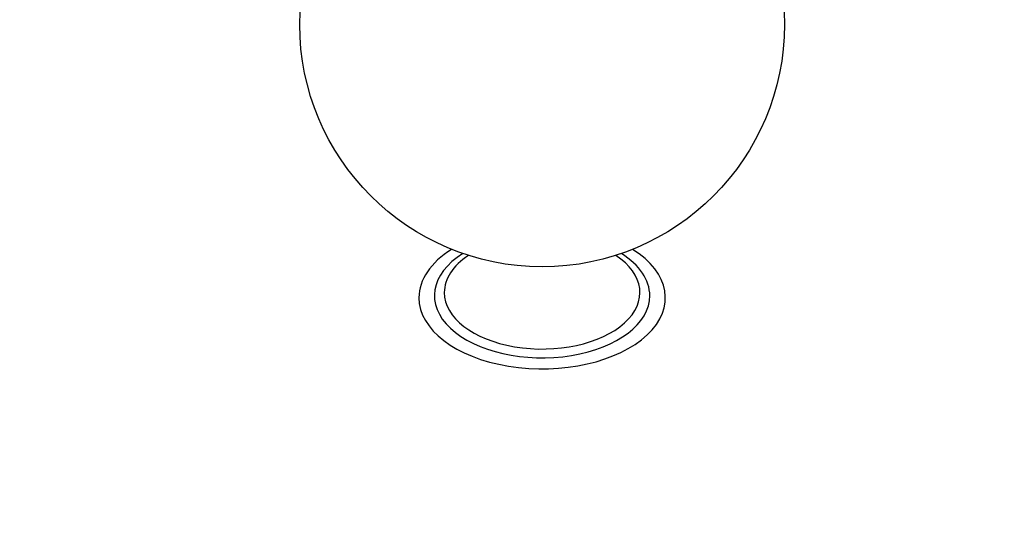
# Model space of a CAD drawing. Units: millimetres. Extents: x 0 to 835, y 0 to 1165.
# Drawn here: x 193 to 235, y 260 to 281 of the extents above; entities that cross this region are included whole.
import ezdxf
from ezdxf import colors
from ezdxf.entities.mleader import LeaderData, LeaderLine
from ezdxf.math import Vec2, Vec3

# ---------------------------------------------------------------- set-up
doc = ezdxf.new("R2010")
doc.units = ezdxf.units.MM
doc.layers.add('DV7_Défaut', color=7, linetype='Continuous')
doc.layers.add('Défaut', color=7, linetype='Continuous')

# ---------------------------------------------------------------- blocks, each defined once
blk = doc.blocks.new('_DOT')
at = {"color": 0}
blk.add_line((0, 0), (-1, 0), dxfattribs=at)
at = {"color": 0, "const_width": 0.333}
blk.add_lwpolyline([(-0.1665, 0, 1), (0.1665, 0, 1)], format="xyb", close=True, dxfattribs=at)
blk = doc.blocks.new('SE6')
at = {"layer": 'DV7_Défaut', "color": 7, "linetype": 'Continuous'}
blk.add_circle((215.206, 280.949), 10.2, dxfattribs=at)
for centre, major_axis in [((215.206, 260.159), (-62.3, 0)), ((215.206, 260.721), (60.5, 0)), ((215.206, 261.905), (-56.5, 0)), ((215.206, 262.186), (55.5, 0))]:
    blk.add_ellipse(centre, major_axis=major_axis, ratio=0.57735, dxfattribs=at)
for centre, major_axis, start_param, end_param in [((215.206, 260.591), (-60.5, 0), 4.955511, 6.281312), ((215.206, 262.057), (-55.5, 0), 3.143612, 6.281166), ((215.206, 260.591), (-60.5, 0), 3.143466, 4.401995), ((215.206, 265.244), (-43, 0), 4.825949, 6.283185), ((215.206, 265.244), (-43, 0), 0, 4.598829), ((215.206, 265.555), (41.5, 0), 1.713379, 6.283185), ((215.206, 265.555), (41.5, 0), 0, 1.428214), ((215.206, 265.428), (-41.5, 0), 4.859757, 6.280551), ((215.206, 265.755), (-40.5, 0), 4.872716, 6.283185), ((215.206, 265.755), (-40.5, 0), 0, 4.552062), ((215.206, 265.428), (-41.5, 0), 3.144227, 4.565021), ((215.206, 265.951), (39.5, 0), 1.748112, 6.283185), ((215.206, 265.951), (39.5, 0), 0, 1.393481), ((215.206, 265.825), (-39.5, 0), 4.893515, 6.280426), ((215.206, 265.825), (-39.5, 0), 3.144352, 4.531263), ((215.206, 269.454), (-5.186, 0), 5.537022, 6.283185), ((215.206, 269.454), (-5.186, 0), 0, 3.887756), ((215.206, 269.539), (4.532, 0), 2.397994, 6.283185), ((215.206, 269.67), (-4.117, 0), 5.565841, 6.283185), ((215.206, 269.67), (-4.117, 0), 0, 3.858937), ((215.206, 269.539), (4.532, 0), 0, 0.743599), ((215.206, 265.629), (40.5, 0), 3.141593, 6.283185), ((215.206, 265.117), (43, 0), 3.141593, 6.283185), ((215.206, 261.775), (56.5, 0), 3.141593, 6.283185)]:
    blk.add_ellipse(centre, major_axis=major_axis, ratio=0.57735, start_param=start_param, end_param=end_param, dxfattribs=at)
blk.add_open_spline([(158.808, 275.36), (157.921, 274.309), (156.266, 272.088), (154.324, 268.583), (152.963, 264.906), (152.234, 261.171), (152.139, 257.419), (152.676, 253.688), (153.836, 250.013), (155.611, 246.427), (157.987, 242.965), (160.941, 239.662), (164.444, 236.554), (168.459, 233.674), (172.941, 231.05), (177.845, 228.707), (183.118, 226.668), (188.707, 224.951), (194.558, 223.571), (200.612, 222.541), (206.809, 221.869), (213.088, 221.562), (219.388, 221.622), (225.647, 222.049), (231.803, 222.839), (237.796, 223.985), (243.567, 225.477), (249.059, 227.302), (254.217, 229.442), (258.99, 231.881), (263.33, 234.596), (267.19, 237.562), (270.528, 240.752), (273.306, 244.133), (275.492, 247.668), (277.063, 251.317), (278.004, 255.038), (278.312, 258.787), (277.984, 262.531), (277.036, 266.225), (275.457, 269.851), (273.595, 272.865), (272.186, 274.667), (271.631, 275.326)], degree=3, knots=[0, 0, 0, 0, 0.023307, 0.047979, 0.072476, 0.096798, 0.121003, 0.145187, 0.169448, 0.193861, 0.218447, 0.243181, 0.268014, 0.292899, 0.317802, 0.342701, 0.367586, 0.392455, 0.417307, 0.442146, 0.466976, 0.491799, 0.516621, 0.541445, 0.566275, 0.591115, 0.615969, 0.640841, 0.665732, 0.690644, 0.715572, 0.740503, 0.765409, 0.79025, 0.814974, 0.839532, 0.863909, 0.888142, 0.912321, 0.936543, 0.960899, 0.985429, 1, 1, 1, 1], dxfattribs=at)

msp = doc.modelspace()

# ---------------------------------------------------------------- block references
at = {"layer": 'Défaut'}
msp.add_blockref('SE6', (0, 0), dxfattribs=at)

# ---------------------------------------------------------------- leaders
at = {"layer": 'Défaut', "color": 7, "linetype": 'Continuous'}
ml = msp.add_multileader_mtext('Standard', dxfattribs=at)
ml.set_content('{\\pxsm0.9;\\fSolid Edge ISO|b1||i0||c0|p34;\\W1.;12/02/2009\\P}', color=256)
ml.set_leader_properties()
ml.set_arrow_properties(name='DOT')
ml.build(insert=Vec2(0, 0))
ml.multileader.update_dxf_attribs({"leader_type": 0, "dogleg_length": 0, "arrow_head_size": 12})
ctx = ml.context
ctx.base_point, ctx.char_height, ctx.arrow_head_size, ctx.landing_gap_size = Vec3(747.016, 1157.46), 12, 12, 4.2
notes = []
notes.append((ctx, [(0, (0, 0, 0), (0, 0), (1, 0), 1, [])]))
ctx.mtext.insert = Vec3(749.016, 1163.58)
for ctx, leaders in notes:
    for number, flags, end, landing, length, lines in leaders:
        leader = LeaderData()
        leader.index, (leader.has_last_leader_line, leader.has_dogleg_vector, leader.attachment_direction) = number, flags
        leader.last_leader_point, leader.dogleg_vector, leader.dogleg_length = Vec3(end), Vec3(landing), length
        for number, points, colour, breaks in lines:
            line = LeaderLine()
            line.index, line.vertices, line.color, line.breaks = number, Vec3.list(points), colors.encode_raw_color(colour), breaks
            leader.lines.append(line)
        ctx.leaders.append(leader)

doc.saveas('drawing.dxf')
